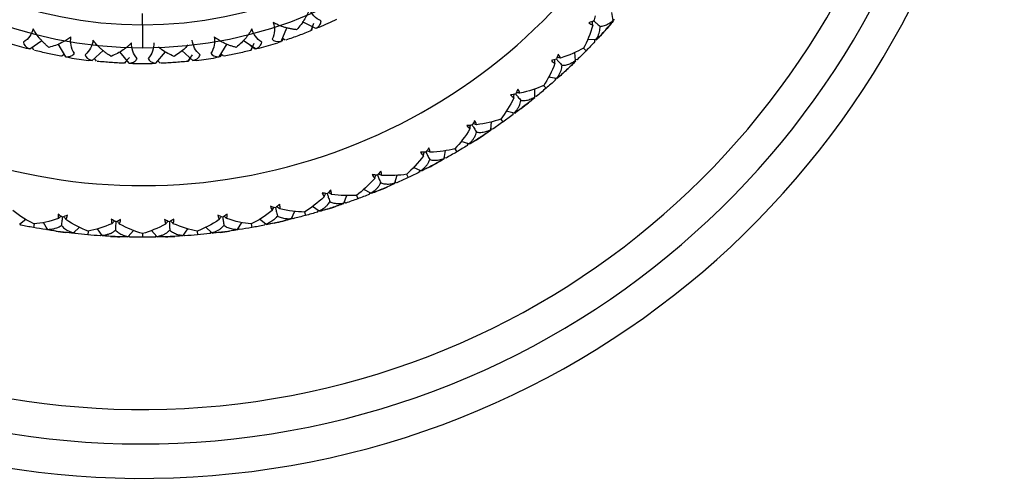
# Model space of a CAD drawing. Units: millimetres. Extents: x -25 to 472, y -290 to 210.
# Drawn here: x 443 to 472, y -65 to -52 of the extents above; entities that cross this region are included whole.
import ezdxf

# ---------------------------------------------------------------- set-up
doc = ezdxf.new("R2010")
doc.units = ezdxf.units.MM

msp = doc.modelspace()

# ---------------------------------------------------------------- linework, layer by layer
at = {"color": 7, "linetype": 'Continuous', "lineweight": 25}
for p, q in [((460.65, -51.708), (460.611, -51.475)), ((460.692, -51.685), (460.64, -51.684)), ((447, -51.833), (447, -52.5)), ((451.019, -52.314), (451.187, -51.915)), ((452.026, -51.938), (451.638, -51.746)), ((451.895, -52), (451.964, -51.782)), ((451.908, -51.995), (451.933, -51.914)), ((451.05, -52.311), (451.076, -52.243)), ((451.137, -52.282), (451.076, -52.243)), ((460.144, -52.273), (459.912, -52.261)), ((460.123, -52.321), (460.116, -52.268)), ((460.125, -52.318), (460.118, -52.266)), ((443.724, -52.532), (444.081, -52.287)), ((443.84, -52.569), (443.799, -52.48)), ((444.774, -52.761), (444.551, -52.389)), ((449.226, -52.761), (449.449, -52.389)), ((450.276, -52.532), (449.919, -52.287)), ((450.265, -52.542), (450.119, -52.436)), ((450.137, -52.575), (450.237, -52.368)), ((450.152, -52.571), (450.187, -52.495)), ((459.791, -52.511), (459.868, -52.586)), ((444.645, -52.744), (444.709, -52.69)), ((445.541, -52.871), (445.859, -52.577)), ((445.661, -52.891), (445.608, -52.809)), ((446.613, -52.948), (446.34, -52.612)), ((446.467, -52.949), (446.621, -52.779)), ((447.387, -52.948), (447.661, -52.612)), ((448.459, -52.871), (448.141, -52.577)), ((448.315, -52.893), (448.444, -52.703)), ((448.33, -52.892), (448.377, -52.822)), ((449.257, -52.762), (449.292, -52.698)), ((449.347, -52.746), (449.292, -52.698)), ((459.562, -52.869), (459.544, -52.633)), ((459.606, -52.849), (459.554, -52.844)), ((459.608, -52.847), (459.556, -52.841)), ((446.482, -52.95), (446.535, -52.89)), ((447.51, -52.95), (447.445, -52.876)), ((459.008, -53.387), (458.778, -53.354)), ((458.982, -53.432), (458.981, -53.379)), ((458.985, -53.43), (458.983, -53.378)), ((458.375, -53.929), (458.378, -53.692)), ((458.635, -53.593), (458.705, -53.674)), ((458.421, -53.913), (458.37, -53.903)), ((458.423, -53.911), (458.372, -53.901)), ((457.778, -54.396), (457.551, -54.343)), ((457.748, -54.439), (457.751, -54.386)), ((457.751, -54.437), (457.753, -54.404)), ((457.099, -54.88), (457.123, -54.644)), ((457.389, -54.568), (457.451, -54.655)), ((457.146, -54.868), (457.097, -54.853)), ((457.149, -54.866), (457.099, -54.851)), ((456.463, -55.292), (456.243, -55.219)), ((456.43, -55.332), (456.438, -55.28)), ((456.433, -55.33), (456.438, -55.298)), ((455.793, -55.706), (455.744, -55.687)), ((455.745, -55.714), (455.79, -55.482)), ((455.796, -55.705), (455.747, -55.686)), ((456.06, -55.429), (456.115, -55.522)), ((455.075, -56.069), (454.861, -55.977)), ((454.322, -56.425), (454.387, -56.198)), ((454.661, -56.169), (454.707, -56.266)), ((455.038, -56.105), (455.05, -56.054)), ((455.041, -56.104), (455.049, -56.072)), ((454.37, -56.422), (454.324, -56.399)), ((454.373, -56.421), (454.326, -56.397)), ((452.842, -57.008), (452.926, -56.788)), ((453.202, -56.783), (453.24, -56.884)), ((453.623, -56.719), (453.419, -56.609)), ((453.583, -56.753), (453.6, -56.703)), ((453.587, -56.752), (453.597, -56.721)), ((452.119, -57.239), (451.926, -57.111)), ((452.89, -57.009), (452.846, -56.982)), ((452.893, -57.008), (452.848, -56.981)), ((451.316, -57.458), (451.419, -57.246)), ((451.695, -57.266), (451.723, -57.369)), ((452.077, -57.269), (452.098, -57.221)), ((452.08, -57.268), (452.097, -57.228)), ((443.425, -57.624), (443.609, -57.477)), ((443.469, -57.65), (443.444, -57.604)), ((443.466, -57.65), (443.45, -57.621)), ((443.85, -57.613), (443.831, -57.719)), ((444.245, -57.771), (444.124, -57.572)), ((449.755, -57.771), (449.878, -57.569)), ((450.15, -57.613), (450.169, -57.719)), ((450.575, -57.624), (450.394, -57.48)), ((450.534, -57.65), (450.55, -57.621)), ((451.364, -57.463), (451.322, -57.432)), ((451.367, -57.462), (451.325, -57.431)), ((444.194, -57.78), (444.233, -57.745)), ((444.251, -57.789), (444.228, -57.75)), ((444.996, -57.871), (445.167, -57.708)), ((445.043, -57.893), (445.014, -57.849)), ((445.039, -57.893), (445.022, -57.866)), ((445.419, -57.822), (445.409, -57.93)), ((445.826, -57.945), (445.689, -57.758)), ((445.776, -57.958), (445.812, -57.92)), ((445.779, -57.959), (445.802, -57.935)), ((446.584, -57.979), (446.74, -57.801)), ((446.629, -57.996), (446.596, -57.955)), ((446.632, -57.996), (446.599, -57.955)), ((447, -57.895), (447, -58)), ((447.416, -57.979), (447.263, -57.804)), ((447.368, -57.996), (447.401, -57.955)), ((447.371, -57.996), (447.391, -57.971)), ((448.174, -57.945), (448.314, -57.754)), ((448.221, -57.959), (448.185, -57.921)), ((448.224, -57.958), (448.188, -57.92)), ((448.581, -57.822), (448.591, -57.93)), ((449.004, -57.871), (448.836, -57.711)), ((448.957, -57.893), (448.986, -57.849)), ((448.961, -57.893), (448.978, -57.866)), ((449.749, -57.789), (449.771, -57.752)), ((449.806, -57.78), (449.767, -57.745))]:
    msp.add_line(p, q, dxfattribs=at)
at = {"color": 7, "linetype": 'Continuous', "lineweight": 25, "flags": 128}
msp.add_lwpolyline([(447, -51.833), (447, -51.763), (447, -51.698), (447, -51.641), (447, -51.592), (447, -51.552), (447, -51.523), (447, -51.506), (447, -51.5)], dxfattribs=at)
at = {"color": 7, "linetype": 'Continuous', "lineweight": 25}
for centre, radius, start, end in [((447, -40), 25, 197.3048, 162.5424), ((447, -40), 16.5, 207.0357, 152.9643), ((447, -40), 12.5, 90, 270), ((447, -40), 12.5, 270, 90), ((447, -40), 11.833, 90, 270), ((447, -40), 11.833, 270, 90), ((447, -40), 24, 198.21, 359.696), ((447, -40), 23, 199.0314, 0), ((447, -40), 12.96, 293.3028, 295.7884), ((447.002, -40.002), 17.997, 317.7372, 318.602), ((446.996, -40.013), 12.946, 252.3931, 254.8812), ((447.004, -40.012), 12.947, 285.1203, 287.6083), ((447, -40), 12.96, 260.5756, 263.0612), ((447, -39.999), 12.961, 276.9393, 279.4247), ((447, -40), 12.96, 268.7574, 271.243), ((447.002, -40.002), 17.998, 312.6669, 313.5316), ((447.002, -40.002), 17.998, 307.5965, 308.4612), ((447.001, -40.002), 17.998, 302.5261, 303.3908), ((447, -40), 18, 297.4557, 298.3203), ((447.001, -40.002), 17.998, 292.3853, 293.25), ((447.001, -40.002), 17.998, 287.3149, 288.1796), ((447.001, -40.003), 17.997, 282.2444, 283.1092), ((447, -40.002), 17.998, 261.9629, 262.826), ((447, -40.002), 17.998, 267.0333, 267.8964), ((447, -39.999), 18.001, 272.1037, 272.9667), ((447, -40.002), 17.998, 277.1741, 278.0372)]:
    msp.add_arc(centre, radius, start, end, dxfattribs=at)
for points, knots in [([(451.84, -51.373), (451.831, -51.396), (451.814, -51.444), (451.783, -51.514), (451.747, -51.585), (451.688, -51.69), (451.597, -51.827), (451.511, -51.925), (451.466, -51.975)], [0, 0, 0, 0, 0.100063, 0.204132, 0.312838, 0.42675, 0.70616, 1, 1, 1, 1]), ([(452.178, -51.719), (452.096, -51.686), (452.026, -51.634), (451.914, -51.514), (451.871, -51.446), (451.84, -51.373)], [0, 0, 0, 0, 0.5, 0.5, 1, 1, 1, 1]), ([(443.828, -51.946), (443.808, -52.023), (443.775, -52.096), (443.681, -52.231), (443.619, -52.292), (443.543, -52.337)], [0, 0, 0, 0, 0.5, 0.5, 1, 1, 1, 1]), ([(444.283, -52.489), (444.257, -52.467), (444.206, -52.425), (444.133, -52.355), (444.064, -52.283), (443.986, -52.192), (443.904, -52.082), (443.853, -51.99), (443.828, -51.946)], [0, 0, 0, 0, 0.149069, 0.293931, 0.435202, 0.573544, 0.796014, 1, 1, 1, 1]), ([(450.172, -51.946), (450.16, -51.968), (450.136, -52.012), (450.096, -52.077), (450.05, -52.143), (449.976, -52.238), (449.867, -52.36), (449.768, -52.445), (449.717, -52.489)], [0, 0, 0, 0, 0.100063, 0.204132, 0.312838, 0.42675, 0.70616, 1, 1, 1, 1]), ([(450.457, -52.337), (450.381, -52.292), (450.32, -52.231), (450.225, -52.096), (450.192, -52.023), (450.172, -51.946)], [0, 0, 0, 0, 0.5, 0.5, 1, 1, 1, 1]), ([(450.79, -51.764), (450.815, -51.84), (450.827, -51.92), (450.82, -52.084), (450.801, -52.169), (450.761, -52.248)], [0, 0, 0, 0, 0.5, 0.5, 1, 1, 1, 1]), ([(451.466, -51.975), (451.433, -51.971), (451.367, -51.963), (451.268, -51.944), (451.171, -51.92), (451.056, -51.886), (450.927, -51.838), (450.835, -51.788), (450.79, -51.764)], [0, 0, 0, 0, 0.149089, 0.293962, 0.435235, 0.573572, 0.796024, 1, 1, 1, 1]), ([(452.026, -51.938), (452.042, -51.928), (452.073, -51.908), (452.112, -51.873), (452.146, -51.831), (452.173, -51.781), (452.176, -51.739), (452.178, -51.719)], [0, 0, 0, 0, 0.193793, 0.376434, 0.549729, 0.783612, 1, 1, 1, 1]), ([(460.062, -51.841), (460.058, -51.809), (460.053, -51.774), (460.049, -51.74), (460.048, -51.737)], [0, 0, 0, 0, 0.911951, 1, 1, 1, 1]), ([(460.093, -51.719), (460.119, -51.742), (460.178, -51.795), (460.238, -51.849), (460.272, -51.879)], [0, 0, 0, 0, 0.428024, 1, 1, 1, 1]), ([(460.144, -52.273), (460.161, -52.246), (460.194, -52.193), (460.232, -52.113), (460.257, -52.033), (460.272, -51.956), (460.272, -51.905), (460.272, -51.879)], [0, 0, 0, 0, 0.216865, 0.424097, 0.622816, 0.814304, 1, 1, 1, 1]), ([(460.272, -51.879), (460.293, -51.877), (460.335, -51.873), (460.398, -51.856), (460.461, -51.832), (460.524, -51.799), (460.588, -51.758), (460.629, -51.725), (460.65, -51.708)], [0, 0, 0, 0, 0.15439, 0.312626, 0.475564, 0.643983, 0.818587, 1, 1, 1, 1]), ([(444.922, -52.184), (444.903, -52.199), (444.863, -52.23), (444.799, -52.272), (444.731, -52.312), (444.623, -52.369), (444.473, -52.435), (444.348, -52.47), (444.283, -52.489)], [0, 0, 0, 0, 0.100064, 0.204133, 0.312841, 0.426753, 0.706161, 1, 1, 1, 1]), ([(445.02, -52.658), (444.969, -52.586), (444.939, -52.505), (444.909, -52.343), (444.909, -52.262), (444.922, -52.184)], [0, 0, 0, 0, 0.5, 0.5, 1, 1, 1, 1]), ([(449.078, -52.184), (449.091, -52.262), (449.091, -52.343), (449.062, -52.505), (449.031, -52.586), (448.98, -52.658)], [0, 0, 0, 0, 0.5, 0.5, 1, 1, 1, 1]), ([(449.717, -52.489), (449.684, -52.48), (449.62, -52.463), (449.525, -52.43), (449.432, -52.393), (449.323, -52.342), (449.203, -52.276), (449.118, -52.214), (449.078, -52.184)], [0, 0, 0, 0, 0.149089, 0.293962, 0.435235, 0.573572, 0.796024, 1, 1, 1, 1]), ([(451.529, -52.143), (451.468, -52.165), (451.345, -52.211), (451.222, -52.253), (451.16, -52.274)], [0, 0, 0, 0, 0.493775, 1, 1, 1, 1]), ([(451.895, -52), (451.833, -52.025), (451.712, -52.074), (451.59, -52.12), (451.529, -52.143)], [0, 0, 0, 0, 0.505343, 1, 1, 1, 1]), ([(445.561, -52.276), (445.552, -52.355), (445.529, -52.432), (445.455, -52.579), (445.403, -52.648), (445.334, -52.703)], [0, 0, 0, 0, 0.5, 0.5, 1, 1, 1, 1]), ([(446.088, -52.748), (446.059, -52.731), (446.003, -52.696), (445.92, -52.638), (445.842, -52.576), (445.752, -52.497), (445.655, -52.4), (445.591, -52.316), (445.561, -52.276)], [0, 0, 0, 0, 0.1490886, 0.2939618, 0.4352353, 0.5735719, 0.7960236, 1, 1, 1, 1]), ([(446.678, -52.356), (446.66, -52.373), (446.625, -52.409), (446.568, -52.46), (446.506, -52.51), (446.408, -52.581), (446.269, -52.668), (446.149, -52.721), (446.088, -52.748)], [0, 0, 0, 0, 0.1000634, 0.2041315, 0.3128382, 0.4267503, 0.7061599, 1, 1, 1, 1]), ([(446.842, -52.811), (446.781, -52.747), (446.739, -52.671), (446.687, -52.515), (446.676, -52.435), (446.678, -52.356)], [0, 0, 0, 0, 0.5, 0.5, 1, 1, 1, 1]), ([(447.322, -52.356), (447.325, -52.435), (447.313, -52.515), (447.261, -52.671), (447.219, -52.747), (447.158, -52.811)], [0, 0, 0, 0, 0.5, 0.5, 1, 1, 1, 1]), ([(447.912, -52.748), (447.791, -52.695), (447.631, -52.624), (447.492, -52.501), (447.459, -52.471)], [0, 0, 0, 0, 0.7586605, 1, 1, 1, 1]), ([(448.314, -52.417), (448.288, -52.449), (448.17, -52.587), (448.024, -52.678), (447.912, -52.748)], [0, 0, 0, 0, 0.226995, 1, 1, 1, 1]), ([(448.666, -52.703), (448.597, -52.648), (448.545, -52.579), (448.471, -52.432), (448.449, -52.355), (448.439, -52.276)], [0, 0, 0, 0, 0.5, 0.5, 1, 1, 1, 1]), ([(450.276, -52.532), (450.294, -52.524), (450.327, -52.509), (450.37, -52.48), (450.41, -52.443), (450.443, -52.397), (450.453, -52.357), (450.457, -52.337)], [0, 0, 0, 0, 0.193793, 0.376434, 0.549729, 0.783612, 1, 1, 1, 1]), ([(444.245, -52.664), (444.182, -52.65), (444.054, -52.621), (443.927, -52.59), (443.863, -52.575)], [0, 0, 0, 0, 0.493775, 1, 1, 1, 1]), ([(444.63, -52.741), (444.565, -52.729), (444.437, -52.705), (444.309, -52.677), (444.245, -52.664)], [0, 0, 0, 0, 0.505343, 1, 1, 1, 1]), ([(444.774, -52.761), (444.793, -52.761), (444.83, -52.76), (444.881, -52.752), (444.933, -52.735), (444.982, -52.707), (445.008, -52.674), (445.02, -52.658)], [0, 0, 0, 0, 0.1939557, 0.3767314, 0.5501374, 0.7837551, 1, 1, 1, 1]), ([(446.613, -52.948), (446.632, -52.945), (446.668, -52.939), (446.718, -52.924), (446.766, -52.9), (446.811, -52.865), (446.832, -52.829), (446.842, -52.811)], [0, 0, 0, 0, 0.193794, 0.376435, 0.549731, 0.783613, 1, 1, 1, 1]), ([(448.459, -52.871), (448.478, -52.865), (448.513, -52.855), (448.56, -52.832), (448.604, -52.802), (448.644, -52.761), (448.659, -52.722), (448.666, -52.703)], [0, 0, 0, 0, 0.193793, 0.376434, 0.549729, 0.783612, 1, 1, 1, 1]), ([(449.755, -52.664), (449.692, -52.677), (449.563, -52.705), (449.435, -52.729), (449.37, -52.741)], [0, 0, 0, 0, 0.493775, 1, 1, 1, 1]), ([(450.137, -52.575), (450.073, -52.59), (449.946, -52.621), (449.818, -52.65), (449.755, -52.664)], [0, 0, 0, 0, 0.505344, 1, 1, 1, 1]), ([(458.964, -52.949), (458.963, -52.917), (458.962, -52.882), (458.96, -52.847), (458.96, -52.844)], [0, 0, 0, 0, 0.911951, 1, 1, 1, 1]), ([(459.006, -52.83), (459.029, -52.855), (459.084, -52.914), (459.139, -52.972), (459.17, -53.006)], [0, 0, 0, 0, 0.428024, 1, 1, 1, 1]), ([(459.127, -52.796), (459.095, -52.793), (459.061, -52.789), (459.026, -52.785), (459.023, -52.785)], [0, 0, 0, 0, 0.91324, 1, 1, 1, 1]), ([(446.075, -52.927), (446.011, -52.922), (445.88, -52.912), (445.75, -52.9), (445.685, -52.893)], [0, 0, 0, 0, 0.493775, 1, 1, 1, 1]), ([(446.467, -52.949), (446.401, -52.946), (446.271, -52.94), (446.14, -52.931), (446.075, -52.927)], [0, 0, 0, 0, 0.505343, 1, 1, 1, 1]), ([(447.925, -52.927), (447.86, -52.931), (447.729, -52.94), (447.599, -52.946), (447.533, -52.949)], [0, 0, 0, 0, 0.493775, 1, 1, 1, 1]), ([(448.315, -52.893), (448.25, -52.9), (448.12, -52.912), (447.989, -52.922), (447.925, -52.927)], [0, 0, 0, 0, 0.505343, 1, 1, 1, 1]), ([(459.008, -53.387), (459.027, -53.362), (459.065, -53.312), (459.109, -53.235), (459.142, -53.158), (459.164, -53.082), (459.168, -53.031), (459.17, -53.006)], [0, 0, 0, 0, 0.216865, 0.424097, 0.622816, 0.814304, 1, 1, 1, 1]), ([(459.17, -53.006), (459.191, -53.006), (459.234, -53.005), (459.298, -52.994), (459.363, -52.975), (459.429, -52.948), (459.495, -52.913), (459.539, -52.884), (459.562, -52.869)], [0, 0, 0, 0, 0.15439, 0.312626, 0.475564, 0.643983, 0.818587, 1, 1, 1, 1]), ([(457.773, -53.956), (457.774, -53.924), (457.776, -53.889), (457.778, -53.854), (457.778, -53.851)], [0, 0, 0, 0, 0.911951, 1, 1, 1, 1]), ([(457.825, -53.841), (457.846, -53.868), (457.895, -53.931), (457.945, -53.994), (457.973, -54.03)], [0, 0, 0, 0, 0.428024, 1, 1, 1, 1]), ([(457.949, -53.818), (457.917, -53.812), (457.883, -53.805), (457.849, -53.798), (457.846, -53.798)], [0, 0, 0, 0, 0.91324, 1, 1, 1, 1]), ([(457.973, -54.03), (457.994, -54.032), (458.036, -54.035), (458.101, -54.03), (458.168, -54.017), (458.236, -53.996), (458.305, -53.967), (458.351, -53.942), (458.375, -53.929)], [0, 0, 0, 0, 0.15439, 0.312626, 0.475564, 0.643983, 0.818587, 1, 1, 1, 1]), ([(457.778, -54.396), (457.799, -54.372), (457.841, -54.326), (457.892, -54.253), (457.932, -54.18), (457.96, -54.106), (457.969, -54.055), (457.973, -54.03)], [0, 0, 0, 0, 0.216865, 0.424097, 0.622816, 0.814304, 1, 1, 1, 1]), ([(456.497, -54.853), (456.502, -54.821), (456.507, -54.787), (456.511, -54.752), (456.512, -54.749)], [0, 0, 0, 0, 0.9119512, 1, 1, 1, 1]), ([(456.56, -54.744), (456.578, -54.772), (456.622, -54.839), (456.665, -54.907), (456.69, -54.945)], [0, 0, 0, 0, 0.428024, 1, 1, 1, 1]), ([(456.685, -54.732), (456.654, -54.723), (456.62, -54.713), (456.587, -54.703), (456.584, -54.702)], [0, 0, 0, 0, 0.9132404, 1, 1, 1, 1]), ([(456.463, -55.292), (456.487, -55.27), (456.533, -55.228), (456.59, -55.16), (456.636, -55.09), (456.67, -55.019), (456.684, -54.97), (456.69, -54.945)], [0, 0, 0, 0, 0.216865, 0.424097, 0.622816, 0.814304, 1, 1, 1, 1]), ([(456.69, -54.945), (456.711, -54.949), (456.753, -54.956), (456.818, -54.956), (456.885, -54.949), (456.955, -54.934), (457.027, -54.911), (457.075, -54.89), (457.099, -54.88)], [0, 0, 0, 0, 0.15439, 0.312626, 0.475564, 0.643983, 0.818587, 1, 1, 1, 1]), ([(455.147, -55.634), (455.155, -55.603), (455.162, -55.569), (455.17, -55.535), (455.171, -55.532)], [0, 0, 0, 0, 0.911951, 1, 1, 1, 1]), ([(455.219, -55.531), (455.235, -55.561), (455.272, -55.632), (455.31, -55.703), (455.331, -55.743)], [0, 0, 0, 0, 0.428024, 1, 1, 1, 1]), ([(455.345, -55.53), (455.315, -55.518), (455.282, -55.506), (455.25, -55.493), (455.247, -55.492)], [0, 0, 0, 0, 0.91324, 1, 1, 1, 1]), ([(455.075, -56.069), (455.1, -56.049), (455.15, -56.011), (455.213, -55.948), (455.264, -55.883), (455.305, -55.815), (455.323, -55.767), (455.331, -55.743)], [0, 0, 0, 0, 0.216865, 0.424097, 0.622816, 0.814304, 1, 1, 1, 1]), ([(455.331, -55.743), (455.352, -55.749), (455.393, -55.759), (455.458, -55.765), (455.525, -55.764), (455.596, -55.755), (455.67, -55.739), (455.719, -55.722), (455.745, -55.714)], [0, 0, 0, 0, 0.15439, 0.312626, 0.475564, 0.643983, 0.818587, 1, 1, 1, 1]), ([(453.734, -56.293), (453.744, -56.263), (453.755, -56.23), (453.765, -56.196), (453.766, -56.193)], [0, 0, 0, 0, 0.911951, 1, 1, 1, 1]), ([(453.814, -56.197), (453.828, -56.228), (453.858, -56.302), (453.89, -56.376), (453.907, -56.418)], [0, 0, 0, 0, 0.4280239, 1, 1, 1, 1]), ([(453.94, -56.207), (453.911, -56.192), (453.88, -56.177), (453.848, -56.161), (453.846, -56.16)], [0, 0, 0, 0, 0.91324, 1, 1, 1, 1]), ([(453.623, -56.719), (453.65, -56.702), (453.703, -56.669), (453.771, -56.612), (453.828, -56.551), (453.875, -56.487), (453.897, -56.441), (453.907, -56.418)], [0, 0, 0, 0, 0.216865, 0.424097, 0.622816, 0.814304, 1, 1, 1, 1]), ([(453.907, -56.418), (453.927, -56.425), (453.967, -56.439), (454.031, -56.451), (454.099, -56.456), (454.17, -56.453), (454.245, -56.444), (454.296, -56.432), (454.322, -56.425)], [0, 0, 0, 0, 0.15439, 0.312626, 0.475564, 0.643983, 0.818587, 1, 1, 1, 1]), ([(452.267, -56.825), (452.28, -56.795), (452.294, -56.763), (452.307, -56.731), (452.309, -56.728)], [0, 0, 0, 0, 0.911951, 1, 1, 1, 1]), ([(452.356, -56.735), (452.367, -56.768), (452.391, -56.844), (452.415, -56.921), (452.429, -56.964)], [0, 0, 0, 0, 0.428024, 1, 1, 1, 1]), ([(452.48, -56.756), (452.453, -56.74), (452.423, -56.722), (452.393, -56.703), (452.391, -56.702)], [0, 0, 0, 0, 0.9132404, 1, 1, 1, 1]), ([(450.977, -57.175), (450.952, -57.156), (450.924, -57.135), (450.896, -57.115), (450.893, -57.113)], [0, 0, 0, 0, 0.9131367, 1, 1, 1, 1]), ([(452.119, -57.239), (452.148, -57.225), (452.203, -57.196), (452.276, -57.145), (452.339, -57.09), (452.391, -57.03), (452.417, -56.986), (452.429, -56.964)], [0, 0, 0, 0, 0.2168649, 0.4240966, 0.6228161, 0.8143042, 1, 1, 1, 1]), ([(452.429, -56.964), (452.448, -56.973), (452.487, -56.991), (452.55, -57.008), (452.617, -57.019), (452.688, -57.023), (452.763, -57.02), (452.815, -57.012), (452.842, -57.008)], [0, 0, 0, 0, 0.15439, 0.312626, 0.475564, 0.643983, 0.818587, 1, 1, 1, 1]), ([(444.556, -57.459), (444.58, -57.438), (444.606, -57.415), (444.632, -57.392), (444.635, -57.39)], [0, 0, 0, 0, 0.91185, 1, 1, 1, 1]), ([(444.674, -57.417), (444.67, -57.451), (444.659, -57.53), (444.649, -57.61), (444.643, -57.655)], [0, 0, 0, 0, 0.428193, 1, 1, 1, 1]), ([(444.777, -57.489), (444.76, -57.462), (444.741, -57.433), (444.721, -57.404), (444.72, -57.401)], [0, 0, 0, 0, 0.913137, 1, 1, 1, 1]), ([(449.223, -57.489), (449.24, -57.462), (449.259, -57.433), (449.279, -57.404), (449.28, -57.401)], [0, 0, 0, 0, 0.91185, 1, 1, 1, 1]), ([(449.326, -57.417), (449.33, -57.451), (449.341, -57.53), (449.351, -57.61), (449.357, -57.655)], [0, 0, 0, 0, 0.428193, 1, 1, 1, 1]), ([(449.444, -57.459), (449.42, -57.438), (449.394, -57.415), (449.368, -57.392), (449.365, -57.39)], [0, 0, 0, 0, 0.913137, 1, 1, 1, 1]), ([(450.909, -57.378), (450.897, -57.394), (450.873, -57.428), (450.829, -57.474), (450.778, -57.517), (450.718, -57.557), (450.651, -57.594), (450.601, -57.614), (450.575, -57.624)], [0, 0, 0, 0, 0.148049, 0.303021, 0.465351, 0.635416, 0.813541, 1, 1, 1, 1]), ([(450.76, -57.224), (450.775, -57.196), (450.791, -57.165), (450.808, -57.134), (450.809, -57.132)], [0, 0, 0, 0, 0.91185, 1, 1, 1, 1]), ([(450.856, -57.143), (450.863, -57.177), (450.881, -57.254), (450.898, -57.333), (450.909, -57.378)], [0, 0, 0, 0, 0.428193, 1, 1, 1, 1]), ([(450.909, -57.378), (450.927, -57.388), (450.964, -57.409), (451.025, -57.432), (451.09, -57.449), (451.161, -57.459), (451.236, -57.462), (451.289, -57.459), (451.316, -57.458)], [0, 0, 0, 0, 0.15438, 0.312607, 0.47554, 0.64396, 0.818571, 1, 1, 1, 1]), ([(444.245, -57.771), (444.277, -57.77), (444.339, -57.768), (444.427, -57.753), (444.507, -57.73), (444.579, -57.698), (444.622, -57.669), (444.643, -57.655)], [0, 0, 0, 0, 0.216875, 0.42411, 0.622827, 0.81431, 1, 1, 1, 1]), ([(444.643, -57.655), (444.656, -57.671), (444.683, -57.704), (444.733, -57.746), (444.788, -57.785), (444.851, -57.818), (444.92, -57.848), (444.971, -57.864), (444.996, -57.871)], [0, 0, 0, 0, 0.154385, 0.312616, 0.475551, 0.643971, 0.818578, 1, 1, 1, 1]), ([(446.109, -57.607), (446.131, -57.584), (446.155, -57.559), (446.179, -57.533), (446.181, -57.531)], [0, 0, 0, 0, 0.91185, 1, 1, 1, 1]), ([(446.223, -57.554), (446.221, -57.588), (446.218, -57.668), (446.214, -57.748), (446.212, -57.794)], [0, 0, 0, 0, 0.428193, 1, 1, 1, 1]), ([(446.332, -57.617), (446.312, -57.592), (446.29, -57.565), (446.269, -57.537), (446.267, -57.535)], [0, 0, 0, 0, 0.913137, 1, 1, 1, 1]), ([(447.668, -57.617), (447.688, -57.592), (447.71, -57.565), (447.731, -57.537), (447.733, -57.535)], [0, 0, 0, 0, 0.91185, 1, 1, 1, 1]), ([(447.777, -57.554), (447.779, -57.588), (447.782, -57.668), (447.786, -57.748), (447.788, -57.794)], [0, 0, 0, 0, 0.428193, 1, 1, 1, 1]), ([(447.891, -57.607), (447.869, -57.584), (447.845, -57.559), (447.821, -57.533), (447.819, -57.531)], [0, 0, 0, 0, 0.913137, 1, 1, 1, 1]), ([(449.004, -57.871), (449.034, -57.862), (449.094, -57.843), (449.175, -57.806), (449.246, -57.763), (449.308, -57.713), (449.341, -57.674), (449.357, -57.655)], [0, 0, 0, 0, 0.2168749, 0.4241098, 0.6228273, 0.8143102, 1, 1, 1, 1]), ([(449.357, -57.655), (449.375, -57.667), (449.41, -57.691), (449.468, -57.719), (449.532, -57.742), (449.601, -57.758), (449.676, -57.768), (449.729, -57.77), (449.755, -57.771)], [0, 0, 0, 0, 0.1543846, 0.3126162, 0.4755511, 0.6439706, 0.818578, 1, 1, 1, 1]), ([(445.826, -57.945), (445.858, -57.941), (445.92, -57.933), (446.006, -57.911), (446.084, -57.881), (446.153, -57.843), (446.193, -57.81), (446.212, -57.794)], [0, 0, 0, 0, 0.216875, 0.42411, 0.622827, 0.81431, 1, 1, 1, 1]), ([(446.212, -57.794), (446.227, -57.809), (446.257, -57.839), (446.31, -57.877), (446.369, -57.911), (446.434, -57.939), (446.506, -57.962), (446.557, -57.973), (446.584, -57.979)], [0, 0, 0, 0, 0.154385, 0.312616, 0.475551, 0.643971, 0.818578, 1, 1, 1, 1]), ([(447.416, -57.979), (447.448, -57.972), (447.509, -57.959), (447.593, -57.929), (447.667, -57.892), (447.733, -57.848), (447.77, -57.812), (447.788, -57.794)], [0, 0, 0, 0, 0.216875, 0.42411, 0.622827, 0.81431, 1, 1, 1, 1]), ([(447.788, -57.794), (447.804, -57.808), (447.837, -57.835), (447.893, -57.868), (447.954, -57.896), (448.022, -57.918), (448.095, -57.935), (448.147, -57.942), (448.174, -57.945)], [0, 0, 0, 0, 0.154385, 0.312616, 0.475551, 0.643971, 0.818578, 1, 1, 1, 1])]:
    msp.add_open_spline(points, degree=3, knots=knots, dxfattribs=at)
for points in [[(460.129, -51.571), (460.118, -51.621), (460.107, -51.671), (460.094, -51.72)], [(452.127, -51.903), (452.096, -51.916), (452.063, -51.928), (452.026, -51.938)], [(460.062, -51.841), (459.99, -52.091), (459.898, -52.317), (459.793, -52.513)], [(460.094, -51.72), (460.047, -51.738), (459.999, -51.755), (459.95, -51.771)], [(459.95, -51.771), (459.986, -51.8), (460.023, -51.823), (460.062, -51.841)], [(460.656, -51.727), (460.576, -51.82), (460.494, -51.913), (460.412, -52.005)], [(460.65, -51.708), (460.601, -51.782), (460.552, -51.847), (460.502, -51.903)], [(450.761, -52.248), (450.806, -52.301), (450.888, -52.336), (451.019, -52.314)], [(460.321, -52.106), (460.27, -52.162), (460.211, -52.218), (460.144, -52.273)], [(460.412, -52.005), (460.33, -52.096), (460.247, -52.187), (460.163, -52.278)], [(443.543, -52.337), (443.552, -52.406), (443.602, -52.48), (443.724, -52.532)], [(443.724, -52.532), (443.686, -52.527), (443.652, -52.52), (443.619, -52.511)], [(450.381, -52.511), (450.348, -52.52), (450.314, -52.527), (450.276, -52.532)], [(451.019, -52.314), (450.985, -52.33), (450.952, -52.343), (450.92, -52.353)], [(459.793, -52.513), (459.599, -52.622), (459.376, -52.719), (459.127, -52.796)], [(460.123, -52.321), (460.039, -52.41), (459.954, -52.499), (459.868, -52.586)], [(444.878, -52.785), (444.845, -52.78), (444.81, -52.772), (444.774, -52.761)], [(445.334, -52.703), (445.352, -52.77), (445.412, -52.837), (445.541, -52.871)], [(447.158, -52.811), (447.187, -52.875), (447.255, -52.932), (447.387, -52.948)], [(448.98, -52.658), (449.017, -52.717), (449.093, -52.764), (449.226, -52.761)], [(449.226, -52.761), (449.19, -52.771), (449.155, -52.78), (449.122, -52.785)], [(459.007, -52.831), (458.958, -52.845), (458.909, -52.858), (458.859, -52.869)], [(459.055, -52.686), (459.04, -52.735), (459.024, -52.784), (459.007, -52.831)], [(459.127, -52.796), (459.109, -52.758), (459.085, -52.721), (459.055, -52.686)], [(459.868, -52.586), (459.782, -52.674), (459.696, -52.761), (459.608, -52.847)], [(445.541, -52.871), (445.503, -52.871), (445.467, -52.869), (445.434, -52.865)], [(446.719, -52.957), (446.686, -52.956), (446.65, -52.953), (446.613, -52.948)], [(447.387, -52.948), (447.35, -52.953), (447.315, -52.956), (447.281, -52.957)], [(448.566, -52.865), (448.533, -52.869), (448.497, -52.871), (448.459, -52.871)], [(458.964, -52.949), (458.87, -53.192), (458.759, -53.408), (458.637, -53.594)], [(458.859, -52.869), (458.892, -52.902), (458.927, -52.928), (458.964, -52.949)], [(459.566, -52.888), (459.478, -52.974), (459.389, -53.059), (459.299, -53.143)], [(459.562, -52.869), (459.507, -52.938), (459.452, -52.998), (459.398, -53.05)], [(459.199, -53.236), (459.144, -53.287), (459.08, -53.338), (459.008, -53.387)], [(459.299, -53.143), (459.209, -53.227), (459.118, -53.311), (459.026, -53.393)], [(457.886, -53.702), (457.867, -53.749), (457.847, -53.796), (457.826, -53.842)], [(457.949, -53.818), (457.934, -53.779), (457.913, -53.74), (457.886, -53.702)], [(458.637, -53.594), (458.434, -53.686), (458.204, -53.763), (457.949, -53.818)], [(458.705, -53.674), (458.612, -53.754), (458.518, -53.833), (458.423, -53.911)], [(458.982, -53.432), (458.891, -53.514), (458.798, -53.595), (458.705, -53.674)], [(457.773, -53.956), (457.658, -54.19), (457.528, -54.395), (457.39, -54.569)], [(457.826, -53.842), (457.776, -53.852), (457.726, -53.86), (457.675, -53.867)], [(457.675, -53.867), (457.705, -53.902), (457.738, -53.932), (457.773, -53.956)], [(458.378, -53.948), (458.282, -54.026), (458.186, -54.103), (458.089, -54.179)], [(458.375, -53.929), (458.315, -53.993), (458.255, -54.048), (458.196, -54.095)], [(457.982, -54.262), (457.922, -54.308), (457.854, -54.353), (457.778, -54.396)], [(458.089, -54.179), (457.992, -54.254), (457.894, -54.329), (457.795, -54.403)], [(457.748, -54.439), (457.65, -54.512), (457.551, -54.584), (457.451, -54.655)], [(456.56, -54.745), (456.51, -54.75), (456.459, -54.753), (456.408, -54.756)], [(456.408, -54.756), (456.435, -54.794), (456.465, -54.826), (456.497, -54.853)], [(456.633, -54.61), (456.609, -54.656), (456.585, -54.701), (456.56, -54.745)], [(456.685, -54.732), (456.673, -54.691), (456.656, -54.65), (456.633, -54.61)], [(457.39, -54.569), (457.18, -54.643), (456.943, -54.699), (456.685, -54.732)], [(457.451, -54.655), (457.351, -54.726), (457.251, -54.797), (457.149, -54.866)], [(456.497, -54.853), (456.362, -55.076), (456.214, -55.269), (456.062, -55.431)], [(456.793, -55.103), (456.689, -55.17), (456.585, -55.236), (456.48, -55.301)], [(457.101, -54.899), (456.999, -54.968), (456.896, -55.036), (456.793, -55.103)], [(457.099, -54.88), (457.034, -54.938), (456.969, -54.988), (456.906, -55.029)], [(455.304, -55.404), (455.276, -55.448), (455.248, -55.49), (455.22, -55.532)], [(455.345, -55.53), (455.337, -55.488), (455.324, -55.446), (455.304, -55.404)], [(456.43, -55.332), (456.326, -55.396), (456.221, -55.46), (456.115, -55.522)], [(456.678, -55.177), (456.614, -55.217), (456.543, -55.256), (456.463, -55.292)], [(455.147, -55.634), (454.993, -55.844), (454.829, -56.024), (454.662, -56.171)], [(455.22, -55.532), (455.169, -55.532), (455.118, -55.532), (455.067, -55.53)], [(455.067, -55.53), (455.09, -55.57), (455.117, -55.605), (455.147, -55.634)], [(456.062, -55.431), (455.846, -55.486), (455.605, -55.52), (455.345, -55.53)], [(456.115, -55.522), (456.009, -55.584), (455.903, -55.645), (455.796, -55.705)], [(455.299, -55.973), (455.232, -56.008), (455.157, -56.04), (455.075, -56.069)], [(455.419, -55.91), (455.311, -55.967), (455.201, -56.024), (455.091, -56.079)], [(455.744, -55.733), (455.637, -55.793), (455.528, -55.852), (455.419, -55.91)], [(455.745, -55.714), (455.674, -55.766), (455.605, -55.81), (455.539, -55.846)], [(453.815, -56.198), (453.764, -56.194), (453.714, -56.188), (453.663, -56.182)], [(453.663, -56.182), (453.683, -56.224), (453.707, -56.261), (453.734, -56.293)], [(453.91, -56.078), (453.879, -56.119), (453.847, -56.159), (453.815, -56.198)], [(453.94, -56.207), (453.936, -56.165), (453.926, -56.122), (453.91, -56.078)], [(454.662, -56.171), (454.443, -56.207), (454.2, -56.22), (453.94, -56.207)], [(454.707, -56.266), (454.597, -56.319), (454.485, -56.37), (454.373, -56.421)], [(455.038, -56.105), (454.928, -56.16), (454.818, -56.214), (454.707, -56.266)], [(453.734, -56.293), (453.561, -56.49), (453.381, -56.654), (453.203, -56.785)], [(454.32, -56.444), (454.207, -56.495), (454.094, -56.544), (453.98, -56.591)], [(454.322, -56.425), (454.247, -56.471), (454.174, -56.509), (454.105, -56.538)], [(452.267, -56.825), (452.078, -57.005), (451.884, -57.153), (451.695, -57.268)], [(452.357, -56.737), (452.307, -56.728), (452.257, -56.718), (452.206, -56.708)], [(452.206, -56.708), (452.223, -56.751), (452.243, -56.79), (452.267, -56.825)], [(452.462, -56.626), (452.427, -56.664), (452.392, -56.701), (452.357, -56.737)], [(452.48, -56.756), (452.48, -56.714), (452.474, -56.671), (452.462, -56.626)], [(453.203, -56.785), (452.982, -56.801), (452.739, -56.793), (452.48, -56.756)], [(453.583, -56.753), (453.469, -56.798), (453.355, -56.841), (453.24, -56.884)], [(453.855, -56.644), (453.785, -56.672), (453.707, -56.698), (453.623, -56.719)], [(453.98, -56.591), (453.867, -56.639), (453.753, -56.686), (453.638, -56.731)], [(450.856, -57.145), (450.807, -57.132), (450.758, -57.118), (450.709, -57.102)], [(450.709, -57.102), (450.722, -57.147), (450.739, -57.188), (450.76, -57.224)], [(450.971, -57.044), (450.933, -57.078), (450.895, -57.112), (450.856, -57.145)], [(450.971, -57.044), (450.979, -57.089), (450.981, -57.133), (450.977, -57.175)], [(452.838, -57.027), (452.721, -57.067), (452.604, -57.106), (452.487, -57.143)], [(452.842, -57.008), (452.763, -57.047), (452.688, -57.078), (452.616, -57.102)], [(453.24, -56.884), (453.125, -56.926), (453.009, -56.968), (452.893, -57.008)], [(443.849, -57.615), (443.65, -57.517), (443.444, -57.386), (443.24, -57.224)], [(444.551, -57.328), (444.547, -57.374), (444.549, -57.418), (444.556, -57.459)], [(444.674, -57.418), (444.633, -57.389), (444.592, -57.359), (444.551, -57.328)], [(444.817, -57.363), (444.769, -57.383), (444.722, -57.401), (444.674, -57.418)], [(444.777, -57.489), (444.795, -57.451), (444.808, -57.409), (444.817, -57.363)], [(449.326, -57.418), (449.278, -57.401), (449.231, -57.383), (449.183, -57.363)], [(449.183, -57.363), (449.192, -57.409), (449.205, -57.451), (449.223, -57.489)], [(449.449, -57.328), (449.408, -57.359), (449.367, -57.389), (449.326, -57.418)], [(449.444, -57.459), (449.451, -57.418), (449.453, -57.374), (449.449, -57.328)], [(450.76, -57.224), (450.556, -57.386), (450.35, -57.517), (450.151, -57.615)], [(451.695, -57.268), (451.473, -57.264), (451.231, -57.235), (450.977, -57.175)], [(451.723, -57.369), (451.605, -57.401), (451.486, -57.432), (451.367, -57.462)], [(452.077, -57.269), (451.959, -57.304), (451.841, -57.337), (451.723, -57.369)], [(452.357, -57.184), (452.285, -57.207), (452.205, -57.225), (452.119, -57.239)], [(452.487, -57.143), (452.369, -57.181), (452.252, -57.217), (452.133, -57.253)], [(443.831, -57.719), (443.71, -57.697), (443.59, -57.674), (443.469, -57.65)], [(444.556, -57.459), (444.309, -57.541), (444.07, -57.592), (443.849, -57.615)], [(445.418, -57.825), (445.211, -57.744), (444.995, -57.633), (444.777, -57.489)], [(446.109, -57.607), (445.869, -57.71), (445.637, -57.782), (445.418, -57.825)], [(446.223, -57.556), (446.179, -57.53), (446.135, -57.504), (446.092, -57.476)], [(446.092, -57.476), (446.092, -57.523), (446.098, -57.566), (446.109, -57.607)], [(446.36, -57.488), (446.314, -57.512), (446.269, -57.534), (446.223, -57.556)], [(446.332, -57.617), (446.346, -57.577), (446.355, -57.534), (446.36, -57.488)], [(447, -57.895), (446.786, -57.833), (446.561, -57.741), (446.332, -57.617)], [(447.668, -57.617), (447.439, -57.741), (447.214, -57.833), (447, -57.895)], [(447.777, -57.556), (447.731, -57.534), (447.686, -57.512), (447.64, -57.488)], [(447.64, -57.488), (447.645, -57.534), (447.654, -57.577), (447.668, -57.617)], [(447.908, -57.476), (447.865, -57.504), (447.821, -57.53), (447.777, -57.556)], [(447.891, -57.607), (447.902, -57.566), (447.908, -57.523), (447.908, -57.476)], [(448.582, -57.825), (448.363, -57.782), (448.131, -57.71), (447.891, -57.607)], [(449.223, -57.489), (449.005, -57.633), (448.789, -57.744), (448.582, -57.825)], [(450.151, -57.615), (449.929, -57.592), (449.691, -57.541), (449.444, -57.459)], [(450.531, -57.65), (450.41, -57.674), (450.29, -57.697), (450.169, -57.719)], [(450.818, -57.591), (450.743, -57.607), (450.663, -57.618), (450.575, -57.624)], [(450.95, -57.561), (450.83, -57.588), (450.709, -57.614), (450.588, -57.639)], [(451.31, -57.476), (451.19, -57.506), (451.07, -57.534), (450.95, -57.561)], [(451.316, -57.458), (451.234, -57.49), (451.156, -57.514), (451.083, -57.531)], [(444.194, -57.78), (444.072, -57.761), (443.951, -57.74), (443.831, -57.719)], [(444.483, -57.823), (444.408, -57.813), (444.329, -57.795), (444.245, -57.771)], [(444.618, -57.842), (444.495, -57.825), (444.373, -57.808), (444.251, -57.789)], [(444.985, -57.887), (444.862, -57.873), (444.74, -57.858), (444.618, -57.842)], [(444.996, -57.871), (444.908, -57.873), (444.827, -57.868), (444.752, -57.859)], [(445.409, -57.93), (445.287, -57.919), (445.165, -57.907), (445.043, -57.893)], [(445.776, -57.958), (445.653, -57.95), (445.531, -57.94), (445.409, -57.93)], [(446.068, -57.976), (445.993, -57.972), (445.912, -57.962), (445.826, -57.945)], [(446.204, -57.982), (446.081, -57.977), (445.958, -57.97), (445.835, -57.962)], [(446.573, -57.995), (446.45, -57.992), (446.327, -57.988), (446.204, -57.982)], [(446.584, -57.979), (446.496, -57.988), (446.414, -57.991), (446.339, -57.988)], [(447.661, -57.988), (447.585, -57.991), (447.503, -57.988), (447.416, -57.979)], [(447.796, -57.982), (447.673, -57.988), (447.55, -57.992), (447.427, -57.995)], [(448.165, -57.962), (448.042, -57.97), (447.919, -57.977), (447.796, -57.982)], [(448.174, -57.945), (448.088, -57.962), (448.007, -57.972), (447.932, -57.976)], [(448.591, -57.93), (448.469, -57.94), (448.347, -57.95), (448.224, -57.958)], [(448.957, -57.893), (448.835, -57.907), (448.713, -57.919), (448.591, -57.93)], [(449.248, -57.859), (449.173, -57.869), (449.091, -57.873), (449.004, -57.871)], [(449.382, -57.842), (449.26, -57.858), (449.138, -57.873), (449.015, -57.887)], [(449.749, -57.789), (449.627, -57.808), (449.505, -57.825), (449.382, -57.842)], [(449.755, -57.771), (449.671, -57.796), (449.591, -57.813), (449.517, -57.823)], [(450.169, -57.719), (450.049, -57.74), (449.928, -57.761), (449.806, -57.78)], [(447, -58), (446.878, -58), (446.755, -57.999), (446.632, -57.996)], [(447.368, -57.996), (447.245, -57.999), (447.122, -58), (447, -58)]]:
    msp.add_open_spline(points, degree=3, dxfattribs=at)

doc.saveas('drawing.dxf')
